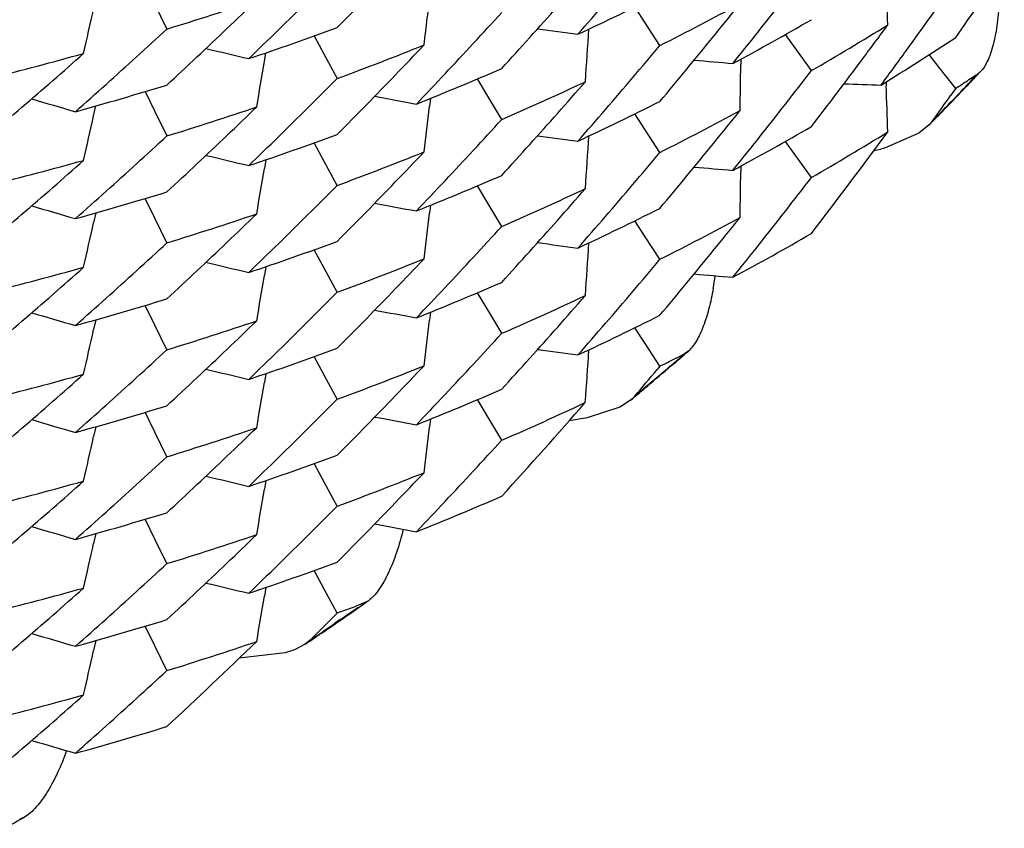
# Model space of a CAD drawing. Units: inches. Extents: x 0 to 11, y 0 to 8.5.
# Drawn here: x 5.2 to 5.2, y 2.9 to 3 of the extents above; entities that cross this region are included whole.
import ezdxf

# ---------------------------------------------------------------- set-up
doc = ezdxf.new("R2010")
doc.units = ezdxf.units.IN
doc.header["$LTSCALE"] = 0.605
doc.header["$MEASUREMENT"] = 0
doc.layers.get('0').update_dxf_attribs({"linetype": 'CONTINUOUS'})

msp = doc.modelspace()

# ---------------------------------------------------------------- linework, layer by layer
at = {"color": 7, "linetype": 'Continuous'}
for p, q in [((5.1889820419, 2.974633552), (5.1894065077, 2.9737619817)), ((5.2063270911, 2.9739815133), (5.205961223, 2.974543014)), ((5.206849714800001, 2.973181346), (5.2063270911, 2.9739815133)), ((5.1946221596, 2.9735216766), (5.1949765036, 2.9728635223)), ((5.211654099, 2.9730638009), (5.211292069100001, 2.9735714106)), ((5.212206922, 2.9722905324), (5.211654099, 2.9730638009)), ((5.1928614836, 2.9726093185), (5.1929141816, 2.9729214688)), ((5.1949765036, 2.9728635223), (5.1954348568, 2.9720141743)), ((5.2097126813, 2.9726973562), (5.2097100705, 2.9725039575)), ((5.2167303725, 2.9724066614), (5.216379176499999, 2.9728575447)), ((5.2173121083, 2.9716615999), (5.2167303725, 2.9724066614)), ((5.2182137287, 2.9722825012), (5.218112657200001, 2.9721952196)), ((5.2007630517, 2.9713887108), (5.2003999257, 2.9720005511)), ((5.2148480235, 2.9718908382), (5.2148533092, 2.9717509203)), ((5.2173121082, 2.9716615999), (5.2171332656, 2.9714080221)), ((5.2174013946, 2.9717205661), (5.2173121082, 2.9716615999)), ((5.1886419261, 2.9715501599), (5.1889820589, 2.9708501418)), ((5.1987322261, 2.971309401), (5.198699632699999, 2.9710297051)), ((5.2012542386, 2.97056305), (5.2007630517, 2.9713887108)), ((5.2174014012, 2.9714488168), (5.2172227298, 2.9712630173)), ((5.18681866, 2.9706946129), (5.1868954887, 2.9710406294)), ((5.1889820589, 2.9708501418), (5.1894065073, 2.96997862)), ((5.206327003, 2.9701981053), (5.2059611448, 2.9707595835)), ((5.2068497149, 2.9693978145), (5.206327003, 2.9701981053)), ((5.2163791175, 2.9703747447), (5.2160071414, 2.9700801311)), ((5.2165046325, 2.9705230427), (5.2163791175, 2.9703747447)), ((5.2160071414, 2.9700801311), (5.2148780303, 2.9695825522)), ((5.194976386700001, 2.9690801398), (5.1946220427, 2.9697382829)), ((5.2116539694, 2.9692803262), (5.2112920063, 2.9697878503)), ((5.2122069221, 2.9685068659), (5.2116539694, 2.9692803262)), ((5.192913696600001, 2.9691378939), (5.1928610066, 2.9688257936)), ((5.1954348567, 2.9682305901), (5.194976386700001, 2.9690801398)), ((5.2097124055, 2.9689136342), (5.2097097968, 2.9687204004)), ((5.2007630613, 2.9676051763), (5.2003999655, 2.9682169761)), ((5.1889820201, 2.9670666349), (5.1886419217, 2.9677665938)), ((5.1987322449, 2.9675257828), (5.1986996703, 2.9672462504)), ((5.2012542386, 2.9667795191), (5.2007630613, 2.9676051763)), ((5.1868953568, 2.9672569873), (5.1868184888, 2.9669107984)), ((5.1894065076, 2.9661950192), (5.1889820201, 2.9670666349)), ((5.2063270294, 2.9664146364), (5.205961217400001, 2.9669760557)), ((5.206849714800001, 2.9656143682), (5.2063270294, 2.9664146364)), ((5.194976504, 2.9652965978), (5.1946221627, 2.9659547443)), ((5.192914188, 2.965354541), (5.1928614875, 2.9650423767)), ((5.1954348567, 2.9644472534), (5.194976504, 2.9652965978)), ((5.2007630883, 2.9638217527), (5.2003999655, 2.9644335909)), ((5.1889820383, 2.9632832316), (5.1886419136, 2.9639832313)), ((5.1987323483, 2.9637424732), (5.1986997578, 2.9634628012)), ((5.201254238500001, 2.9629961491), (5.2007630883, 2.9638217527)), ((5.1868954475, 2.9634736946), (5.186818630699999, 2.9631277317)), ((5.1894065075, 2.9624116682), (5.1889820383, 2.9632832316)), ((5.206326908, 2.9626312175), (5.2059610659, 2.9631926692)), ((5.2068497149, 2.9618307845), (5.206326908, 2.9626312175)), ((5.2078571944, 2.9623664371), (5.207732059800001, 2.9622800395)), ((5.1949764267, 2.961513198), (5.1946220889, 2.9621713299)), ((5.2069480544, 2.9618803449), (5.2068497149, 2.9618307845)), ((5.1929138493, 2.9615709821), (5.1928611603, 2.9612588869)), ((5.1954348567, 2.9606637218), (5.1949764267, 2.961513198)), ((5.2068497149, 2.9618307845), (5.206751291000001, 2.96171337)), ((5.2007629732, 2.9600382903), (5.200399905, 2.9606500456)), ((5.2058097672, 2.9606290416), (5.2054331844, 2.9603857464)), ((5.2059611448, 2.9607772514), (5.2058097672, 2.9606290416)), ((5.188982046600001, 2.9594996962), (5.188641948, 2.9601996533)), ((5.2054331844, 2.9603857464), (5.2042731951, 2.9600029218)), ((5.1987320505, 2.9599587844), (5.1986994783, 2.9596792718)), ((5.2012542386, 2.9592124826), (5.2007629732, 2.9600382903)), ((5.2042731951, 2.9600029218), (5.2036488858, 2.9599042534)), ((5.1868954494, 2.9596900708), (5.1868185713, 2.9593438372)), ((5.1894065076, 2.9586281373), (5.188982046600001, 2.9594996962)), ((5.1949764499, 2.9577297266), (5.1946221573, 2.9583877877)), ((5.19291416, 2.9577875668), (5.1928614662, 2.9574754405)), ((5.1954348567, 2.9568802756), (5.1949764499, 2.9577297266)), ((5.1889820699, 2.9557162701), (5.1886419492, 2.956416265)), ((5.186895567900001, 2.9559067509), (5.1868187198, 2.9555606472)), ((5.1894065075, 2.9548447673), (5.1889820699, 2.9557162701)), ((5.1949763435, 2.9539463192), (5.194622016499999, 2.9546044288)), ((5.1929136228, 2.9540040258), (5.1928609289, 2.953691902)), ((5.1954348567, 2.9530966918), (5.1949763435, 2.9539463192)), ((5.196539279800001, 2.9535350429), (5.1963899435, 2.953453835)), ((5.1955412404, 2.9531359893), (5.1954348567, 2.9530966919)), ((5.1963899435, 2.953453835), (5.1960721921, 2.9533339283)), ((5.1954348567, 2.9530966919), (5.1953283976, 2.9529895483)), ((5.1955412483, 2.9528642385), (5.1953283978, 2.9527177948)), ((5.1889819704, 2.9519328184), (5.1886418934, 2.9526327334)), ((5.1868952522, 2.9521230973), (5.1868183965, 2.9517769634)), ((5.1944743103, 2.9521358563), (5.194298358399999, 2.9519932948)), ((5.1894065076, 2.9510611009), (5.1889819704, 2.9519328184)), ((5.1939212981, 2.9517985412), (5.1935944438, 2.951688542)), ((5.194298358399999, 2.9519932948), (5.1939212981, 2.9517985412)), ((5.1935944438, 2.951688542), (5.1919711757, 2.9514960577)), ((5.1843753942, 2.9458788846), (5.184202694, 2.945807175))]:
    msp.add_line(p, q, dxfattribs=at)
for centre, radius, start, end in [((5.0552693824, 3.1149597364), 0.1975157535, 314.3556389931, 315.205794948), ((5.0547396462, 3.1135020388), 0.1982596687, 315.2065425484, 316.0557493582), ((5.049875564200001, 3.100836767), 0.2047370072, 321.6176961245, 322.4552334095), ((5.0475870534, 3.0929765234), 0.2075801751, 324.8488584361, 325.6817328735), ((5.0584003499, 3.1209323749), 0.1928943945, 310.3086439264, 311.16782576), ((4.7906869072, 2.9597808263), 0.4244593669, 1.9075430224, 2.1270117853), ((5.0481079755, 3.0945861746), 0.2069410889, 324.015894007, 324.8496364743), ((4.776869215500001, 3.0242429811), 0.4247165684, 353.0972036193, 353.3545592908), ((5.155274594100001, 3.084817806), 0.116182544, 287.0842949256, 288.7322648243), ((5.055966123, 3.1160471962), 0.1965166157, 313.6179215381, 314.043853855), ((5.158389116, 3.0712879773), 0.1078088476, 294.999540301, 296.7119194886), ((4.7717560966, 3.0669115323), 0.4252303357, 347.2271812257, 347.4451866557), ((5.0528476424, 3.1077144057), 0.2008570604, 317.6349662647, 318.4792191669), ((5.0521520625, 3.1065295637), 0.201788008, 318.7870487915, 319.2083970179), ((5.1593035796, 3.0676669106), 0.1057740843, 296.7120239984, 298.4440930779999), ((5.0505611161, 3.1020983799), 0.2038631402, 320.8902709733, 321.309788641), ((5.0534560327, 3.1091397744), 0.2000339051, 316.7892659168, 317.6348862266), ((5.1598985489, 3.0645830565), 0.1045200565, 298.2898989658, 300.0306062539), ((5.0571120451, 3.1168035819), 0.1948402526, 311.9096502234, 312.7647199942999), ((5.0565059832, 3.1154784925), 0.1957324787, 312.764819678, 313.6183556149), ((5.1557174878, 3.0815331008), 0.1148046489, 288.5840221337, 290.2401707453), ((5.055788085, 3.11443121), 0.1967752194, 313.9294147503, 314.3552366875), ((5.2620798021, 3.4089658558), 0.4392496063, 262.2075621451, 262.3952737115), ((4.780738192799999, 3.0012610387), 0.4244901143, 356.0336021598, 356.2855275235), ((5.0503877307, 3.1004326041), 0.2040845804, 321.1979650964, 321.6173621096), ((5.160870027, 3.0610946473), 0.1025750829, 300.0318374635, 301.7924390961), ((5.048884408, 3.0958289656), 0.2059833852, 323.2909696201, 323.7088401572), ((5.0510652, 3.1016870326), 0.2032125206, 320.0503347317, 320.8906094734), ((5.161531542200001, 3.0580393486), 0.1013125999, 301.6364940446, 303.4067276744), ((5.2935891594, 3.3995480693), 0.4386857608, 256.4479376259, 256.6510817183), ((5.1564652028, 3.0777039001), 0.1126452487, 290.2398144684, 291.9146441778), ((5.0541596833, 3.1102846192), 0.1990700131, 316.0542734731, 316.477947381), ((5.0515952568, 3.1032206083), 0.2025195213, 319.2096797594, 320.0508646225), ((5.0486291851, 3.0942091588), 0.2062978169, 323.5980576115, 324.0155694246), ((5.1542215499, 3.0883797541), 0.1198972143, 283.9789978221, 285.5997732301), ((5.0578276162, 3.1178122008), 0.1937706819, 311.1662127798, 311.5947724802), ((5.2457022141, 3.4105069764), 0.4394593426, 265.0865295235, 265.2660492627), ((5.0493600185, 3.0954729753), 0.2053893034, 322.4544802592, 323.2912747885), ((4.7739809202, 3.0436007435), 0.4248537499, 350.1616412631, 350.3809743346), ((5.1569571617, 3.0744917019), 0.111318358, 291.7661173417001, 293.4489276725), ((4.785234168500001, 2.9785052668), 0.4245183236, 358.9705509943, 359.1899969175), ((5.0497892881, 3.0971215489), 0.2048469441, 321.6176543941, 322.4548247319), ((5.115273505, 3.069440107), 0.1415496113, 316.3438634420999, 316.6553254573), ((5.0583481782, 3.1172145728), 0.1929781279, 310.3078668293, 311.1666597184), ((5.0552206595, 3.1112201864), 0.1975812109, 314.3568703488, 315.2067299065), ((5.0546778759, 3.109783287), 0.1983490028, 315.2058759992, 316.0546617964), ((5.0539904806, 3.1086395658), 0.1993018933, 316.3653217601, 316.7888762277), ((5.115293002300001, 3.0694612111), 0.1415364071, 316.1725730688, 316.5899181376), ((5.1622834488, 3.0550846682), 0.0999377866, 303.6554835972, 303.9617713414), ((5.0576491521, 3.1162074258), 0.194037829, 311.4808113007, 311.9092051495), ((5.1545929703, 3.0850567628), 0.1185037219, 285.4559103849, 287.0841493154), ((5.1577911597, 3.0707567014), 0.1092145, 293.4507537298001, 295.1531215269), ((5.0524159631, 3.1043169216), 0.2014362304, 318.4785198340001, 318.9002731422), ((5.2289682673, 3.4111051444), 0.4395551575, 267.9652260912, 268.1362736956), ((4.7905582217, 2.9559933213), 0.424587592, 1.9074410858, 2.1268904698), ((5.1152489694, 3.0694635372), 0.1415835373, 315.8970120085, 316.3438577754), ((5.1621618972, 3.055267105), 0.1001570079, 303.4719741637, 303.6555246268), ((5.308635705099999, 3.3917264023), 0.4383416774, 253.5666875412, 253.7770707021), ((5.2780657787, 3.4028406377), 0.4390493526, 259.3284127695, 259.5239820858), ((5.0480765497, 3.0908294143), 0.2069822266, 324.4621875862, 324.7626778589), ((5.115254125, 3.0694985221), 0.1415902919, 315.6509840865, 316.0682402663), ((5.1552379594, 3.0811436665), 0.11629771, 287.0857389118, 288.7323224065), ((5.056065854, 3.112161854), 0.1963741584, 313.6174553233, 314.0437595333), ((4.7768586988, 3.0204605627), 0.4247271867, 353.0972385232, 353.3166218241999), ((5.1583680648, 3.0675412214), 0.1078510143, 295.0014115778, 296.7131666248999), ((5.0521375176, 3.1027544313), 0.2018044226, 318.7879787333, 319.2093078469), ((5.115227455, 3.0694843729), 0.1416134872, 315.5842178901, 315.8970164761001), ((4.7717624535, 3.063125984), 0.4252237264, 347.2272704879, 347.4453249913), ((5.0533787059, 3.1054310181), 0.2001413051, 316.7887298539, 317.6340249444), ((5.0529181578, 3.1038706153), 0.2007643768, 317.6341045894, 318.4788758647), ((5.1593041961, 3.0638764421), 0.1057676105, 296.7134148862, 298.4456672642), ((5.050586157200001, 3.0982911033), 0.203828733, 320.8910321225, 321.3106444215), ((5.159926566, 3.0607440083), 0.1044579337, 298.2905971874, 300.0325531983), ((5.0570340643, 3.1131085335), 0.1949580365, 311.9092559305, 312.7639221882), ((5.0565747188, 3.1116258133), 0.1956350501, 312.7637894759, 313.6178605927001), ((5.155697607, 3.0777960576), 0.1148549553, 288.5861039381, 290.2414877385), ((5.0557793453, 3.1106509376), 0.1967836072, 313.9306388226, 314.3564383834), ((5.2620798469, 3.4052001339), 0.4392672225, 262.2078818795, 262.3955695106), ((4.7806254811, 2.9974851511), 0.4246027623, 356.0335950206, 356.2854708292), ((5.050267771000001, 3.0967439635), 0.2042374235, 321.1982080412, 321.6173431276001), ((5.0491672183, 3.0918321698), 0.2056290701, 322.4557132233, 323.7099079899), ((5.1609278618, 3.0572150054), 0.1024630471, 300.0306987731, 301.7928892261), ((5.0511326592, 3.0978451451), 0.2031233668, 320.0507243386, 320.8914011395), ((5.2127433876, 2.9765129714), 0.0072517177, 283.3572195868, 287.1193880168), ((5.293591956, 3.3957866927), 0.4387078069, 256.4482787901, 256.6514039936), ((5.1564695343, 3.0738981267), 0.1126229312, 290.2416521372, 291.9168671241), ((5.054175597, 3.1064805671), 0.1990443187, 316.0553586087, 316.4791066821001), ((5.0516317252, 3.0994095707), 0.2024739021, 319.2088161757, 320.0502052781), ((5.1542241104, 3.0845719465), 0.1198730722, 283.9806092016, 285.601752924), ((5.0578426343, 3.1140058172), 0.1937435925, 311.1673302185, 311.5959679232), ((4.7738584791, 3.0398384467), 0.4249775464, 350.1615903394999, 350.3809001986), ((5.245692763, 3.4066188668), 0.4393545762, 265.0865704813, 265.2661147987), ((5.1569879081, 3.0706289754), 0.1112335003, 291.766230591, 293.4506239367), ((4.7852034913, 2.9747224007), 0.4245487338, 358.9705087045, 359.1899616763), ((5.0498944362, 3.093254698), 0.2047128834, 321.6177804691, 322.4553506025999), ((5.058403520400001, 3.1133619312), 0.1928896722, 310.3085988483, 311.1678099046), ((5.0552753009, 3.1073870131), 0.1975074964, 314.3555926372, 315.2057706404), ((5.0547372174, 3.1059372333), 0.1982628924, 315.2066004166, 316.055781181), ((5.053875633000001, 3.1049659079), 0.1994606712, 316.3650783036, 316.7883698788), ((5.1578313022, 3.0668874629), 0.1091198966, 293.4493263055, 295.1529652403), ((5.0523244351, 3.100612412), 0.2015570276, 318.4788917329, 318.9003432884), ((5.0575368505, 3.1125504634), 0.1942068813, 311.4807522115, 311.9088397182), ((5.1546175518, 3.0811801814), 0.1184075653, 285.4561951927, 287.0860056605), ((5.3086016783, 3.3878273933), 0.4382216302, 253.5666576027, 253.7770723132), ((5.2780434021, 3.3989382523), 0.4389288056, 259.32837948, 259.523974389), ((5.158392775299999, 3.0637121871), 0.107799305, 294.9996825651, 296.7122943989), ((5.1552762488, 3.0772460591), 0.1161774849, 287.084208059, 288.7322134489), ((5.0559634871, 3.1084829399), 0.196520365, 313.6179232006999, 314.0438379381), ((4.7768544177, 3.0166779709), 0.4247315765, 353.0971972595, 353.3165740262), ((5.0521370121, 3.0989751669), 0.2018075539, 318.7871417755, 319.2084695734), ((5.1593103797, 3.0600892611), 0.1057614948, 296.7113319868, 298.4434812245), ((5.0505488576, 3.0945417952), 0.2038791448, 320.890143597, 321.3095984149), ((4.7717523598, 3.0593453621), 0.4252341058, 347.227185674, 347.4451957303), ((5.053449765, 3.1015792648), 0.2000428301, 316.7891213931, 317.6347474066), ((5.0528563077, 3.1001397381), 0.2008454748, 317.6349217823, 318.4792683713), ((5.1598949245, 3.0570236524), 0.1045283576, 298.2898484036, 300.0302706787), ((5.057116845099999, 3.1092311647), 0.1948329892, 311.9096888473, 312.7647728226), ((5.0565025925, 3.1079150508), 0.1957373384, 312.7648559516, 313.6183527208), ((5.1557175002, 3.0739666814), 0.114805128, 288.5839611453001, 290.2400759925), ((5.055793179, 3.106859311), 0.1967681282, 313.9293641984, 314.3551940228), ((5.2620788538, 3.4013921838), 0.4392429129, 262.2075602639999, 262.3952647099), ((4.7807360043, 2.993693878), 0.4244922626, 356.0336511173001, 356.2855712527), ((5.050407469300001, 3.0928498541), 0.2040593545, 321.1980318069, 321.61744548), ((5.051051635699999, 3.0941315111), 0.2032302092, 320.0503365057, 320.8904812986), ((5.154222787799999, 3.080809425), 0.1198936333, 283.9788142444, 285.5996107003), ((5.0578252883, 3.1102480601), 0.1937743094, 311.1661756672, 311.5947199386), ((5.293589061600001, 3.3919807444), 0.4386853258, 256.4479396881, 256.6510880224), ((5.1564643063, 3.0701373893), 0.1126459437, 290.2401700567, 291.9150460487), ((5.054161152, 3.1027157701), 0.1990676484, 316.0543969662, 316.478090252), ((5.0516018906, 3.0956464581), 0.2025098302, 319.2100405622, 320.0512151325), ((4.773978008999999, 3.036034472), 0.4248567361, 350.1616200806, 350.3809509046), ((5.2457035518, 3.4029544675), 0.4394736341, 265.0865285426, 265.2660584648), ((5.1985289519, 2.966345789), 0.0103568496, 350.1674465915, 352.7128026195), ((5.1569603084, 3.0669170833), 0.1113100942, 291.7659802834, 293.4490071981), ((5.0583448386, 3.1096516118), 0.1929833095, 310.307862029, 311.1666180037), ((5.055225302799999, 3.1036495731), 0.1975753143, 314.3566321567, 315.2065410284001), ((5.054681229, 3.1022126187), 0.1983440189, 315.2059513249, 316.0547863759), ((5.0539804987, 3.1010825195), 0.1993158965, 316.3651893087, 316.7887366282), ((5.1577870196, 3.0632017105), 0.109227074, 293.4502598241, 295.152411916), ((5.0524151713, 3.0967518067), 0.2014380166, 318.4782802785, 318.9000246185), ((5.0576534887, 3.1086355044), 0.1940312441, 311.4808490977, 311.9092479576), ((5.1545922888, 3.0774924526), 0.1185064218, 285.4559268689, 287.0840928306001), ((5.3086363633, 3.3841617013), 0.4383439562, 253.5666904886999, 253.7770774022), ((5.2780643869, 3.3952654837), 0.4390411535, 259.3283844705, 259.5239470601), ((5.1583619819, 3.0599864433), 0.1078645543, 295.0017389382, 296.7131644585), ((5.1552386764, 3.0735730627), 0.116294008, 287.0859299137, 288.7325700353001), ((5.0560608422, 3.1045997023), 0.1963810849, 313.6175506949, 314.043840944), ((4.7768678132, 3.012892308), 0.4247181014, 353.0972845183, 353.3166616841999), ((5.0521493506, 3.095175819), 0.2017878802, 318.7883276717, 319.2096647095), ((4.7717618294, 3.0555592878), 0.4252243471, 347.2272510733999, 347.4453180929), ((5.0533626066, 3.0978775493), 0.2001622516, 316.7890845364, 317.6342895433), ((5.05291299, 3.0963093847), 0.2007720141, 317.6339033736, 318.4786333911), ((5.057039727799999, 3.1055359965), 0.1949500903, 311.9091139129, 312.7638147861), ((5.0565715944, 3.1040616709), 0.1956392335, 312.7639027799, 313.6179583274), ((5.1556991093, 3.0702258157), 0.1148513674, 288.5858627304, 290.2413489653), ((5.0557789108, 3.1030854833), 0.1967849493, 313.9303977967, 314.3562061819), ((5.2620824478, 3.3976534319), 0.4392874507, 262.2079158469, 262.395605582), ((4.780608854800001, 2.9899193579), 0.4246192052, 356.0335648501999, 356.2854534652), ((5.1149366909, 3.0697934301), 0.1420379582, 310.5406708448, 310.8586301449), ((5.1590401518, 3.0568215095), 0.106343742, 297.0129859557, 297.2499287702), ((5.1149502289, 3.0698213639), 0.142033815, 310.577957729, 310.7861514682), ((5.156464533, 3.0663451836), 0.1126377267, 290.2415883319, 291.9166557755), ((5.0541866482, 3.0989036875), 0.1990294794, 316.0552436749, 316.4790418548), ((5.1149145944, 3.0698192849), 0.1420719689, 310.0948628059, 310.5406655073), ((5.1149357992, 3.0698382236), 0.1420560065, 310.2656967616, 310.5779548188), ((5.158932795, 3.0570321017), 0.1065801199, 296.7763191268, 297.0129833471), ((5.1542252623, 3.0769999132), 0.119867876, 283.9806602373, 285.6018497611), ((5.0578410514, 3.1064404249), 0.1937457926, 311.1673698336, 311.5959962717), ((5.2935907561, 3.3882142184), 0.4387022219, 256.4482559499999, 256.6513786185), ((5.0515512148, 3.0919109852), 0.2025795711, 319.6601828701, 320.0066540014), ((4.7738668381, 3.0322700154), 0.4249692018, 350.1616168209, 350.380918004), ((5.114895340299999, 3.0698421378), 0.1421018516, 309.7756864017, 310.09486701), ((5.1149156341, 3.0698620484), 0.1420872195, 309.8494093059, 310.2656920303), ((5.1569850313, 3.0630668307), 0.1112390059, 291.7667055105, 293.4510089903), ((5.053860172, 3.0974118441), 0.1994807451, 316.3654752233, 316.7887248355), ((5.0584023406, 3.1057960768), 0.1928912592, 310.3086585452, 311.1678499425), ((5.0575417119, 3.1049787949), 0.1942001172, 311.4806004275, 311.9087020818), ((5.0552611968, 3.0998339708), 0.1975272466, 314.3556757636, 315.2058071302), ((5.0547487718, 3.0983598642), 0.1982473512, 315.206384842, 316.0556667651), ((5.0527143413, 3.0927005618), 0.2010364341, 317.6352910408, 318.9012788216), ((5.1578397637, 3.0593020788), 0.1090996969, 293.4490839733, 295.1528989816), ((5.1546167477, 3.0736172451), 0.118411639, 285.4560516963, 287.0858068256), ((5.3086022081, 3.3802621985), 0.4382234568, 253.5666545435, 253.7770690741), ((5.2780444924, 3.3913786557), 0.4389361974, 259.3284214169, 259.524010874), ((5.1552724091, 3.0696897687), 0.1161887372, 287.084483608, 288.7324200529), ((5.0559707006, 3.1009083757), 0.1965098963, 313.617972156, 314.0439332591), ((4.7768364633, 3.0091129232), 0.4247494429999999, 353.0972104307, 353.3165941781), ((4.7717566182, 3.0517775928), 0.4252298542, 347.2271799633, 347.4451797012), ((5.0534688449, 3.0939942069), 0.2000165887, 316.7892083069, 317.6348787158), ((5.0571093169, 3.1016732196), 0.1948446618, 311.9095370599, 312.7646137146), ((5.0565110998, 3.1003391243), 0.195724991, 312.7648067115, 313.6184028269), ((5.1557205406, 3.066389274), 0.1147942634, 288.5841091950001, 290.2404581037), ((5.055778102300001, 3.0993072605), 0.1967892674, 313.929473314, 314.3552780651), ((5.1564703893, 3.0625579264), 0.1126321252, 290.2394639318, 291.9144257817), ((5.0541488236, 3.0951611594), 0.1990850378, 316.0542607949, 316.4778868952), ((5.154221897699999, 3.0732429753), 0.1198943057, 283.9791726179, 285.6000135292), ((5.0578267946, 3.1026788248), 0.1937716091, 311.1663090069, 311.5948737111), ((5.2935874266, 3.3844071087), 0.4386785389, 256.4479375926999, 256.6510782432), ((4.7739754446, 3.0284676708), 0.4248592659000001, 350.1616595183999, 350.3809902635), ((5.0546676857, 3.0946591804), 0.1983630967, 315.2059533229, 316.0546493738), ((5.1569571224, 3.0593592161), 0.1113196464, 291.7659204831, 293.4486620722), ((5.0540003094, 3.093496781), 0.1992886565, 316.3652528481, 316.7888225434), ((5.0583480988, 3.1020803656), 0.1929779409, 310.3079448427, 311.1667528691), ((5.0576437264, 3.1010800353), 0.1940462515, 311.4807093916, 311.9090981456), ((5.1545948281, 3.0699166492), 0.1184972379, 285.455792343, 287.0841731092), ((5.0552320311, 3.0960740199), 0.1975644978, 314.3570271448, 315.2069311304), ((5.3086341562, 3.3765867432), 0.4383357722, 253.5666629417, 253.7770426042), ((5.2780671729, 3.3877128274), 0.4390555045, 259.3283828688, 259.5239565639001), ((5.1552354137, 3.0660202262), 0.1163084103, 287.0854306277, 288.7318498849), ((5.0560599743, 3.097034987), 0.1963832761, 313.6172857165, 314.0435660526001), ((4.7717705256, 3.0479901932), 0.425215509, 347.2272928262, 347.4453303599), ((5.1556938899, 3.0626731062), 0.1148664637, 288.5861896891, 290.2413470828999), ((5.0570240828, 3.0979845453), 0.1949720555, 311.9095048553, 312.7641074602), ((5.0565664506, 3.0965014538), 0.1956476308, 312.7636802416, 313.6176901483), ((5.055790712, 3.0955047708), 0.1967668972, 313.9307764234, 314.3565968314), ((5.1542214083, 3.0694490767), 0.1198843639, 283.9805965082, 285.6016338255), ((5.0578517432, 3.0988620966), 0.1937301985, 311.1672398257, 311.5959195741), ((5.2935953476, 3.3806670221), 0.438722316, 256.4482886643, 256.6514136742), ((4.7738506398, 3.0247058613), 0.4249854171, 350.1615889177, 350.3809014222), ((5.1146451418, 3.0701685122), 0.1425132238, 304.7508642828, 305.0745923027), ((5.1561703329, 3.0595556286), 0.1134689737, 290.3024093687, 290.5885365211001), ((5.1146463538, 3.070214103), 0.1425306095, 304.5803600689, 304.8919244731001), ((5.0584134624, 3.0982172512), 0.1928750075, 310.3084214657, 311.1677204651), ((5.0575267668, 3.0974265704), 0.1942210394, 311.4810372939, 311.9090932695), ((5.1546142548, 3.0660557167), 0.1184175042, 285.4565297907, 287.0861964421001), ((5.0551780511, 3.0923506804), 0.1976452498, 314.8117081502, 315.1617770144), ((5.1146264913, 3.0701954171), 0.1425459609, 304.3060631619, 304.7508594355), ((5.1146104443, 3.070218919), 0.1425744187, 303.98125291, 304.3060669425001), ((5.114624864700001, 3.0702453647), 0.1425685447, 304.061163355, 304.4765085975), ((5.3086039771, 3.3727022231), 0.4382306108, 253.5666946578, 253.7771034113), ((5.0563674977, 3.0929254018), 0.1959349483, 312.7652222038, 314.0450136176), ((5.1552795004, 3.0621013547), 0.1161662195, 287.0842379414, 288.7323593312), ((4.7717388248, 3.0442144434), 0.4252478609000001, 347.2271873967, 347.4452059019999), ((5.0571279829, 3.0940852736), 0.194816637, 311.9096266172, 312.764758912), ((5.154226952799999, 3.0656618347), 0.1198793413, 283.9784632936, 285.5993928209), ((5.0578148076, 3.0951261067), 0.1937901589, 311.1661640912, 311.5946572929), ((5.0583350101, 3.0945289086), 0.1929981652, 310.3079470612, 311.1666070922), ((5.057662987300001, 3.0934914332), 0.194017341, 311.4807700008, 311.9091866834999), ((5.1545923563, 3.0623602514), 0.1185080002, 285.4557266959, 287.0838241866), ((5.3086383782, 3.3690338091), 0.4383501982, 253.5666610388, 253.7770526353), ((5.1144099945, 3.0705433418), 0.1429558923, 298.9737215795, 299.3024334777)]:
    msp.add_arc(centre, radius, start, end, dxfattribs=at)
for points, knots in [([(5.2188593943, 2.9750438748), (5.2188534593, 2.9747533118), (5.2188207181, 2.9741997631), (5.2187200476, 2.973533201), (5.218599884200001, 2.9730574481), (5.218495188399999, 2.9727510196), (5.2183729238, 2.9724908759), (5.2182702957, 2.9723424446), (5.2182137287, 2.9722825012)], [0, 0, 0, 0, 0.3028752312, 0.577212348, 0.7009876386, 0.8138722353, 0.9141055723999999, 1, 1, 1, 1]), ([(5.20873367, 2.9645771565), (5.2086924398, 2.964339962), (5.2085972466, 2.9638901199), (5.2084328039, 2.9633551281), (5.2082754148, 2.9629774089), (5.2081505703, 2.9627347786), (5.2080156878, 2.9625292082), (5.2079117509, 2.9624136322), (5.2078571944, 2.9623664371)], [0, 0, 0, 0, 0.2994846413, 0.5713509382, 0.6947288503, 0.8081243222, 0.9102642343999999, 1, 1, 1, 1]), ([(5.1977675226, 2.9560620551), (5.197701132200001, 2.9557856233), (5.1975527748, 2.9552623717), (5.19731252, 2.9546451364), (5.1970923463, 2.9542129899), (5.1969222021, 2.953937909), (5.1967432632, 2.9537087974), (5.1966087235, 2.9535838066), (5.196539279800001, 2.9535350429)], [0, 0, 0, 0, 0.2989625347, 0.5711921829, 0.6948881173999999, 0.8085858392, 0.9107666301, 1, 1, 1, 1]), ([(5.1858638688, 2.9482274937), (5.1857692117, 2.9479645536), (5.1855672556, 2.9474687166), (5.1852640065, 2.9468908433), (5.1849996855, 2.9464909337), (5.1848009123, 2.9462383913), (5.1845975935, 2.9460307822), (5.1844499832, 2.9459207473), (5.1843753942, 2.9458788846)], [0, 0, 0, 0, 0.2969634988, 0.568147631, 0.6918223705, 0.8059442679000001, 0.9091088704000001, 1, 1, 1, 1])]:
    msp.add_open_spline(points, degree=3, knots=knots, dxfattribs=at)

doc.saveas('drawing.dxf')
